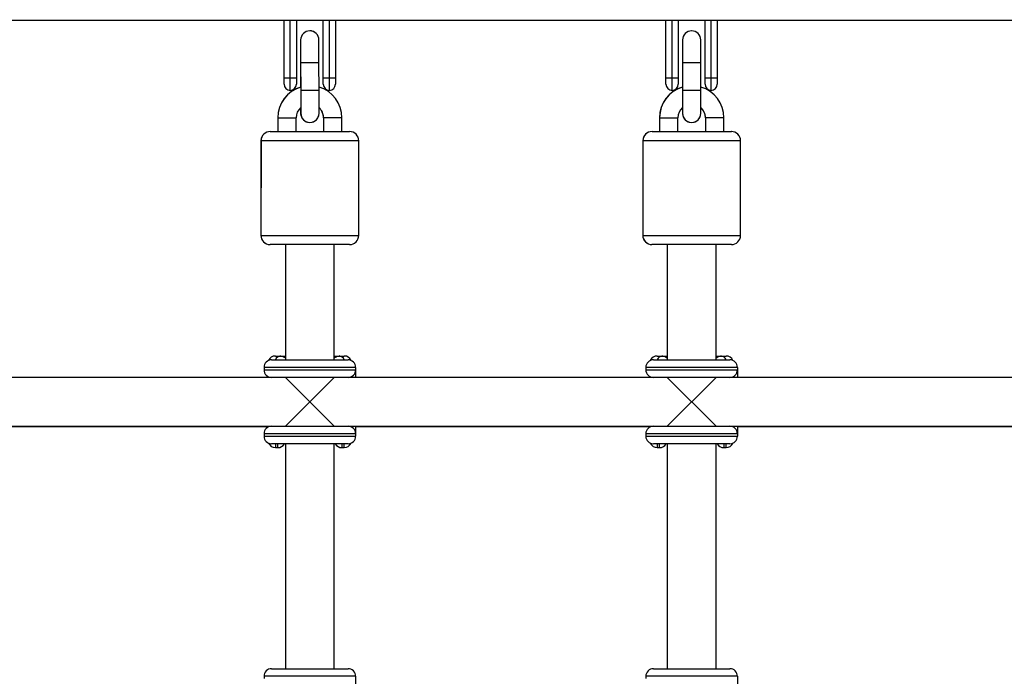
# Model space of a CAD drawing. Units: millimetres. Extents: x -4493 to 2450, y -1654 to 3133.
# Drawn here: x 275 to 597, y 1100 to 1316 of the extents above; entities that cross this region are included whole.
import ezdxf

# ---------------------------------------------------------------- set-up
doc = ezdxf.new("R2010")
doc.units = ezdxf.units.MM

msp = doc.modelspace()

# ---------------------------------------------------------------- linework, layer by layer
at = {"color": 7, "linetype": 'Continuous', "lineweight": 25}
for p, q in [((-870, 1315.4), (870, 1315.4)), ((361.6, 1294.4), (361.6, 1315.55)), ((363.6, 1292.4), (363.6, 1315.4)), ((365.6, 1315.55), (365.6, 1294.4)), ((374.4, 1294.4), (374.4, 1315.55)), ((376.4, 1292.4), (376.4, 1315.4)), ((378.4, 1315.55), (378.4, 1294.4)), ((486.6, 1294.4), (486.6, 1315.55)), ((488.6, 1292.4), (488.6, 1315.4)), ((490.6, 1315.55), (490.6, 1294.4)), ((499.4, 1294.4), (499.4, 1315.55)), ((501.4, 1292.4), (501.4, 1315.4)), ((503.4, 1315.55), (503.4, 1294.4)), ((367, 1308.9), (367, 1308.9)), ((373, 1308.9), (373, 1308.9)), ((373, 1308.9), (373, 1308.9)), ((492, 1308.9), (492, 1308.9)), ((498, 1308.9), (498, 1309.09)), ((498, 1308.9), (498, 1308.9)), ((367, 1301.42), (366.99, 1293.47)), ((367, 1301.4), (366.99, 1293.46)), ((367, 1301.41), (367.01, 1292.39)), ((373.01, 1292.4), (373, 1301.42)), ((492, 1301.42), (491.99, 1293.47)), ((492, 1301.4), (491.99, 1293.46)), ((492, 1301.41), (492.01, 1292.39)), ((498.01, 1292.4), (498, 1301.42)), ((365.6, 1296.4), (361.6, 1296.4)), ((378.4, 1296.4), (374.4, 1296.4)), ((490.6, 1296.4), (486.6, 1296.4)), ((503.4, 1296.4), (499.4, 1296.4)), ((359.48, 1283.4), (359.48, 1278.9)), ((359.52, 1283.41), (359.52, 1278.9)), ((365.52, 1278.9), (365.52, 1283.41)), ((366.99, 1284.89), (366.99, 1284.89)), ((367.01, 1284.9), (367.01, 1284.9)), ((373.01, 1284.9), (373.01, 1284.9)), ((374.48, 1283.41), (374.48, 1278.9)), ((374.52, 1283.41), (374.52, 1278.9)), ((380.52, 1278.89), (380.52, 1283.4)), ((484.48, 1283.4), (484.48, 1278.9)), ((484.52, 1283.41), (484.52, 1278.9)), ((490.52, 1278.9), (490.52, 1283.41)), ((491.99, 1284.89), (491.99, 1284.89)), ((492.01, 1284.9), (492.01, 1284.9)), ((498.01, 1284.9), (498.01, 1284.9)), ((499.48, 1283.41), (499.48, 1278.9)), ((499.52, 1283.41), (499.52, 1278.9)), ((505.52, 1278.89), (505.52, 1283.4)), ((357.02, 1278.9), (383.02, 1278.89)), ((370.01, 1278.9), (374.52, 1278.9)), ((380.52, 1278.9), (382.98, 1278.9)), ((482.02, 1278.9), (508.02, 1278.89)), ((495, 1278.9), (499.52, 1278.9)), ((505.52, 1278.9), (507.98, 1278.9)), ((353.98, 1275.89), (354, 1244.89)), ((354.02, 1275.91), (354, 1244.91)), ((386, 1244.89), (386.02, 1275.89)), ((478.98, 1275.89), (479, 1244.89)), ((479.02, 1275.91), (479, 1244.91)), ((511, 1244.89), (511.02, 1275.89)), ((383, 1241.89), (357, 1241.9)), ((362, 1241.89), (357, 1241.89)), ((362, 1241.9), (362, 1204.15)), ((370, 1241.9), (362, 1241.9)), ((378, 1204.15), (378, 1241.89)), ((508, 1241.89), (482, 1241.9)), ((487, 1241.89), (482, 1241.89)), ((487, 1241.9), (487, 1204.15)), ((495, 1241.9), (487, 1241.9)), ((503, 1204.15), (503, 1241.89)), ((357.5, 1204.15), (382.5, 1204.15)), ((358.75, 1205.4), (362, 1205.4)), ((378, 1205.4), (381.25, 1205.4)), ((482.5, 1204.15), (507.5, 1204.15)), ((483.75, 1205.4), (487, 1205.4)), ((503, 1205.4), (506.25, 1205.4)), ((355, 1201.65), (355, 1200.9)), ((385, 1201.65), (385, 1198.4)), ((480, 1201.65), (480, 1200.9)), ((510, 1201.65), (510, 1198.4)), ((796.5, 1198.4), (-796.5, 1198.4)), ((356.25, 1198.4), (356.25, 1198.73)), ((378, 1198.4), (362, 1182.4)), ((362, 1198.4), (378, 1182.4)), ((481.25, 1198.4), (481.25, 1198.73)), ((503, 1198.4), (487, 1182.4)), ((487, 1198.4), (503, 1182.4)), ((-796.5, 1182.4), (796.5, 1182.4)), ((260, 1182.36), (356.25, 1182.36)), ((355, 1179.9), (355, 1179.15)), ((356.25, 1182.06), (356.25, 1182.4)), ((385, 1182.4), (385, 1179.15)), ((385, 1182.36), (481.25, 1182.36)), ((480, 1179.9), (480, 1179.15)), ((481.25, 1182.06), (481.25, 1182.4)), ((510, 1182.4), (510, 1179.15)), ((510, 1182.36), (606.25, 1182.36)), ((382.5, 1176.65), (357.5, 1176.65)), ((362, 1176.65), (362, 1103)), ((378, 1103), (378, 1176.65)), ((507.5, 1176.65), (482.5, 1176.65)), ((487, 1176.65), (487, 1103)), ((503, 1103), (503, 1176.65)), ((358.75, 1175.4), (359.5, 1175.4)), ((380.5, 1175.4), (381.25, 1175.4)), ((483.75, 1175.4), (484.5, 1175.4)), ((505.5, 1175.4), (506.25, 1175.4)), ((357.5, 1103), (382.5, 1103)), ((482.5, 1103), (507.5, 1103)), ((355, 1100.5), (355, 1099.75)), ((385, 1100.5), (385, 1097.25)), ((480, 1100.5), (480, 1099.75)), ((510, 1100.5), (510, 1097.25))]:
    msp.add_line(p, q, dxfattribs=at)
at = {"color": 8, "linetype": 'Continuous', "lineweight": 25}
for p, q in [((373, 1301.42), (367, 1301.41)), ((367, 1301.4), (367, 1301.4)), ((498, 1301.42), (492, 1301.41)), ((492, 1301.4), (492, 1301.4)), ((373.01, 1292.4), (367.01, 1292.39)), ((498.01, 1292.4), (492.01, 1292.39)), ((359.52, 1283.4), (359.48, 1283.4)), ((359.52, 1283.41), (365.52, 1283.41)), ((380.52, 1283.4), (374.52, 1283.41)), ((484.52, 1283.4), (484.48, 1283.4)), ((484.52, 1283.41), (490.52, 1283.41)), ((499.48, 1283.41), (499.49, 1283.41)), ((505.52, 1283.4), (499.52, 1283.41)), ((354.02, 1275.89), (353.98, 1275.89)), ((386.02, 1275.89), (354.02, 1275.91)), ((479.02, 1275.89), (478.98, 1275.89)), ((511.02, 1275.89), (479.02, 1275.91)), ((354, 1244.91), (386, 1244.89)), ((479, 1244.91), (511, 1244.89)), ((385, 1201.65), (355, 1201.65)), ((355, 1200.9), (385, 1200.9)), ((510, 1201.65), (480, 1201.65)), ((480, 1200.9), (510, 1200.9)), ((385, 1179.9), (355, 1179.9)), ((510, 1179.9), (480, 1179.9)), ((355, 1179.15), (385, 1179.15)), ((358.75, 1176.65), (358.75, 1175.4)), ((359.5, 1175.4), (359.5, 1176.65)), ((380.5, 1176.65), (380.5, 1175.4)), ((381.25, 1175.4), (381.25, 1176.65)), ((480, 1179.15), (510, 1179.15)), ((483.75, 1176.65), (483.75, 1175.4)), ((484.5, 1175.4), (484.5, 1176.65)), ((505.5, 1176.65), (505.5, 1175.4)), ((506.25, 1175.4), (506.25, 1176.65)), ((385, 1100.5), (355, 1100.5)), ((510, 1100.5), (480, 1100.5))]:
    msp.add_line(p, q, dxfattribs=at)
at = {"color": 7, "linetype": 'Continuous', "lineweight": 25, "flags": 128}
for points in [[(367, 1308.9), (367, 1308.75), (367, 1308.33), (367, 1307.64), (367, 1306.71), (367, 1305.57), (367, 1304.28), (367, 1302.87), (367, 1301.41)], [(367, 1308.9), (367, 1308.75), (367, 1308.32), (367, 1307.63), (367, 1306.7), (367, 1305.56), (367, 1304.26), (367, 1302.86), (367, 1301.4)], [(373, 1301.42), (373, 1302.88), (373, 1304.28), (373, 1305.58), (373, 1306.71), (373, 1307.64), (373, 1308.33), (373, 1308.76), (373, 1308.9)], [(373, 1301.4), (373, 1302.86), (373, 1304.27), (373, 1305.56), (373, 1306.7), (373, 1307.63), (373, 1308.33), (373, 1308.75), (373, 1308.9)], [(492, 1308.9), (492, 1308.75), (492, 1308.33), (492, 1307.64), (492, 1306.71), (492, 1305.57), (492, 1304.28), (492, 1302.87), (492, 1301.41)], [(492, 1308.9), (492, 1308.75), (492, 1308.32), (492, 1307.63), (492, 1306.7), (492, 1305.56), (492, 1304.26), (492, 1302.86), (492, 1301.4)], [(498, 1301.42), (498, 1302.88), (498, 1304.28), (498, 1305.58), (498, 1306.71), (498, 1307.64), (498, 1308.33), (498, 1308.76), (498, 1308.9)], [(498, 1301.4), (498, 1302.86), (498, 1304.27), (498, 1305.56), (498, 1306.7), (498, 1307.63), (498, 1308.33), (498, 1308.75), (498, 1308.9)], [(367.01, 1292.39), (367.01, 1290.93), (367.01, 1289.53), (367.01, 1288.23), (367.01, 1287.1), (367.01, 1286.16), (367.01, 1285.47), (367.01, 1285.04), (367.01, 1284.9)], [(373.01, 1284.9), (373.01, 1285.05), (373.01, 1285.47), (373.01, 1286.17), (373.01, 1287.1), (373.01, 1288.24), (373.01, 1289.53), (373.01, 1290.94), (373.01, 1292.4)], [(492.01, 1292.39), (492.01, 1290.93), (492.01, 1289.53), (492.01, 1288.23), (492.01, 1287.1), (492.01, 1286.16), (492.01, 1285.47), (492.01, 1285.04), (492.01, 1284.9)], [(498.01, 1284.9), (498.01, 1285.05), (498.01, 1285.47), (498.01, 1286.17), (498.01, 1287.1), (498.01, 1288.24), (498.01, 1289.53), (498.01, 1290.94), (498.01, 1292.4)], [(367.01, 1286.75), (367.01, 1286.16), (367.01, 1285.47), (367.01, 1285.04), (367.01, 1284.9)], [(373.01, 1284.9), (373.01, 1285.04), (373.01, 1285.47), (373.01, 1286.16), (373.01, 1286.76)], [(492.01, 1286.75), (492.01, 1286.16), (492.01, 1285.47), (492.01, 1285.04), (492.01, 1284.9)], [(498.01, 1284.9), (498.01, 1285.04), (498.01, 1285.47), (498.01, 1286.16), (498.01, 1286.76)], [(384.07, 1278.7), (383.57, 1278.85), (382.98, 1278.9)], [(509.07, 1278.7), (508.57, 1278.85), (507.98, 1278.9)]]:
    msp.add_lwpolyline(points, dxfattribs=at)
at = {"color": 7, "linetype": 'Continuous', "lineweight": 25}
for centre, radius, start, end in [((370, 1308.9), 3, 0.0366, 180.0366), ((370, 1308.9), 3, 0.0574, 90.1364), ((495, 1308.9), 3, 0.0366, 180.0366), ((369.97, 1283.41), 10.49, 106.4277, 180.0271), ((370.01, 1283.41), 10.49, 106.626, 179.9729), ((363.6, 1294.4), 2, 180, 0), ((370.03, 1283.41), 10.49, 359.9729, 73.5043), ((376.4, 1294.4), 2, 180, 0), ((494.97, 1283.41), 10.49, 106.4277, 180.0271), ((495.01, 1283.41), 10.49, 106.626, 179.9729), ((488.6, 1294.4), 2, 180, 0), ((495.03, 1283.41), 10.49, 359.9729, 73.5043), ((501.4, 1294.4), 2, 180, 0), ((370.01, 1283.41), 4.49, 131.8756, 179.9729), ((370.03, 1283.41), 4.49, 359.9729, 48.369), ((495.01, 1283.41), 4.49, 131.8756, 179.9729), ((495.03, 1283.41), 4.49, 359.9729, 48.3692), ((494.99, 1283.41), 4.49, 0.0271, 47.772), ((370.01, 1284.9), 3, 180.0366, 0.0366), ((369.99, 1283.41), 4.49, 0.0271, 32.3503), ((495.01, 1284.9), 3, 180.0366, 0.0366), ((356.98, 1275.89), 3, 110.5941, 180.0271), ((357.02, 1275.9), 3, 89.9729, 179.9729), ((383.02, 1275.89), 3, 359.9729, 89.9729), ((481.98, 1275.89), 3, 110.5955, 180.0271), ((482.02, 1275.9), 3, 89.9729, 179.9729), ((508.02, 1275.89), 3, 359.9729, 89.9729), ((357, 1244.9), 3, 179.9729, 269.9729), ((357, 1244.89), 3, 180.0271, 270.0271), ((383, 1244.89), 3, 269.9729, 359.9729), ((482, 1244.9), 3, 179.9729, 269.9729), ((482, 1244.89), 3, 180.0271, 270.0271), ((508, 1244.89), 3, 269.9729, 359.9729), ((357.5, 1201.65), 2.5, 90, 180), ((358.75, 1202.9), 2.5, 90, 155.7078), ((381.25, 1202.9), 2.5, 24.2922, 90), ((382.5, 1201.65), 2.5, 360, 90), ((482.5, 1201.65), 2.5, 90, 180), ((483.75, 1202.9), 2.5, 90, 155.7078), ((506.25, 1202.9), 2.5, 24.2922, 90), ((507.5, 1201.65), 2.5, 0, 90), ((357.5, 1200.9), 2.5, 180, 270), ((382.5, 1200.9), 2.5, 270, 0), ((482.5, 1200.9), 2.5, 180, 270), ((507.5, 1200.9), 2.5, 270, 0), ((357.5, 1179.9), 2.5, 90, 180), ((382.5, 1179.9), 2.5, 360, 90), ((482.5, 1179.9), 2.5, 90, 180), ((507.5, 1179.9), 2.5, 0, 90), ((357.5, 1179.15), 2.5, 180, 270), ((358.75, 1177.9), 2.5, 204.2982, 270), ((359.5, 1177.9), 2.5, 270, 329.9975), ((380.5, 1177.9), 2.5, 210.0025, 270), ((381.25, 1177.9), 2.5, 270, 335.7018), ((382.5, 1179.15), 2.5, 270, 360), ((482.5, 1179.15), 2.5, 180, 270), ((483.75, 1177.9), 2.5, 204.2982, 270), ((484.5, 1177.9), 2.5, 270, 329.9975), ((505.5, 1177.9), 2.5, 210.0025, 270), ((506.25, 1177.9), 2.5, 270, 335.7018), ((507.5, 1179.15), 2.5, 270, 0), ((357.5, 1100.5), 2.5, 90, 180), ((382.5, 1100.5), 2.5, 360, 90), ((482.5, 1100.5), 2.5, 90, 180), ((507.5, 1100.5), 2.5, 0, 90)]:
    msp.add_arc(centre, radius, start, end, dxfattribs=at)
at = {"color": 8, "linetype": 'Continuous', "lineweight": 25}
for centre, radius, start, end in [((495, 1308.9), 3, 0.0634, 89.8473), ((370.01, 1284.9), 3, 180.0366, 0.0365), ((370.01, 1284.9), 3, 180.0032, 0.0365), ((495.01, 1284.9), 3, 180.0366, 0.0365), ((495.01, 1284.9), 3, 180.0032, 0.0365), ((360.54, 1203.47), 1.94, 93.8903, 159.402), ((379.46, 1203.47), 1.94, 20.598, 86.1097), ((485.54, 1203.47), 1.94, 93.8903, 159.402), ((504.46, 1203.47), 1.94, 20.598, 86.1097)]:
    msp.add_arc(centre, radius, start, end, dxfattribs=at)
at = {"color": 7, "linetype": 'Continuous', "lineweight": 25}
for points, knots in [([(373, 1302.81), (373, 1303.11), (373, 1303.92), (373, 1305.14), (373, 1306.4), (373, 1307.45), (373, 1308.24), (373, 1308.68), (373, 1308.84), (373, 1308.89), (373, 1308.89), (373, 1308.9), (373, 1308.9), (373, 1308.9), (373, 1308.9)], [0, 0, 0, 0, 0.088395, 0.237438, 0.386483, 0.535527, 0.684571, 0.833616, 0.91677, 0.966961, 0.990828, 0.9973, 0.999257, 1, 1, 1, 1]), ([(498, 1302.81), (498, 1303.11), (498, 1303.92), (498, 1305.14), (498, 1306.4), (498, 1307.45), (498, 1308.24), (498, 1308.68), (498, 1308.84), (498, 1308.89), (498, 1308.89), (498, 1308.9), (498, 1308.9), (498, 1308.9), (498, 1308.9)], [0, 0, 0, 0, 0.088395, 0.237438, 0.386483, 0.535527, 0.684571, 0.833616, 0.91677, 0.966961, 0.990828, 0.9973, 0.999257, 1, 1, 1, 1]), ([(367, 1302.81), (367, 1302.67), (367, 1302.2), (367, 1301.73), (367, 1301.4)], [0, 0, 0, 0, 0.318064, 1, 1, 1, 1]), ([(492, 1302.81), (492, 1302.67), (492, 1302.2), (492, 1301.73), (492, 1301.4)], [0, 0, 0, 0, 0.3180644, 1, 1, 1, 1]), ([(366.99, 1286.7), (366.99, 1286.59), (366.99, 1286.13), (366.99, 1285.56), (366.99, 1285.12), (366.99, 1284.95), (366.99, 1284.91), (366.99, 1284.9), (366.99, 1284.9), (366.99, 1284.9), (366.99, 1284.9), (366.99, 1284.89)], [0, 0, 0, 0, 0.087004, 0.379975, 0.672946, 0.836397, 0.935057, 0.98197, 0.994693, 0.99854, 1, 1, 1, 1]), ([(491.99, 1286.7), (491.99, 1286.59), (491.99, 1286.13), (491.99, 1285.56), (491.99, 1285.12), (491.99, 1284.95), (491.99, 1284.91), (491.99, 1284.9), (491.99, 1284.9), (491.99, 1284.9), (491.99, 1284.9), (491.99, 1284.89)], [0, 0, 0, 0, 0.087004, 0.379975, 0.672946, 0.836397, 0.935057, 0.98197, 0.994693, 0.99854, 1, 1, 1, 1]), ([(366.99, 1284.9), (366.99, 1284.9), (366.99, 1284.9), (366.99, 1284.9), (366.99, 1284.9), (366.99, 1284.9), (366.99, 1284.9)], [0, 0, 0, 0, 0.376524, 0.834136, 0.950376, 1, 1, 1, 1]), ([(366.99, 1284.89), (366.99, 1284.89), (366.99, 1284.89), (366.99, 1284.88), (366.99, 1284.87), (366.99, 1284.82), (366.99, 1284.72), (367.02, 1284.33), (367.18, 1283.76), (367.5, 1283.15), (367.78, 1282.91), (367.87, 1282.82)], [0, 0, 0, 0, 0.001425, 0.003443, 0.01072, 0.024544, 0.067868, 0.132913, 0.526637, 0.827573, 1, 1, 1, 1]), ([(491.99, 1284.9), (491.99, 1284.9), (491.99, 1284.9), (491.99, 1284.9), (491.99, 1284.9), (491.99, 1284.9), (491.99, 1284.9)], [0, 0, 0, 0, 0.3765241, 0.8341362, 0.9503756, 1, 1, 1, 1]), ([(491.99, 1284.89), (491.99, 1284.89), (491.99, 1284.89), (491.99, 1284.88), (491.99, 1284.87), (491.99, 1284.82), (491.99, 1284.72), (492.02, 1284.33), (492.18, 1283.76), (492.5, 1283.15), (492.78, 1282.91), (492.87, 1282.82)], [0, 0, 0, 0, 0.001425, 0.003443, 0.01072, 0.024544, 0.067868, 0.132913, 0.526637, 0.827573, 1, 1, 1, 1])]:
    msp.add_open_spline(points, degree=3, knots=knots, dxfattribs=at)
at = {"color": 8, "linetype": 'Continuous', "lineweight": 25}
for points, knots in [([(360.41, 1205.4), (360.84, 1205.36), (361.34, 1205.31), (361.93, 1204.85), (362, 1204.8)], [0, 0, 0, 0, 0.882624, 1, 1, 1, 1]), ([(378, 1204.8), (378.07, 1204.85), (378.66, 1205.31), (379.16, 1205.36), (379.59, 1205.4)], [0, 0, 0, 0, 0.117376, 1, 1, 1, 1]), ([(485.41, 1205.4), (485.84, 1205.36), (486.34, 1205.31), (486.93, 1204.85), (487, 1204.8)], [0, 0, 0, 0, 0.882624, 1, 1, 1, 1]), ([(503, 1204.8), (503.07, 1204.85), (503.66, 1205.31), (504.16, 1205.36), (504.59, 1205.4)], [0, 0, 0, 0, 0.117376, 1, 1, 1, 1])]:
    msp.add_open_spline(points, degree=3, knots=knots, dxfattribs=at)

doc.saveas('drawing.dxf')
